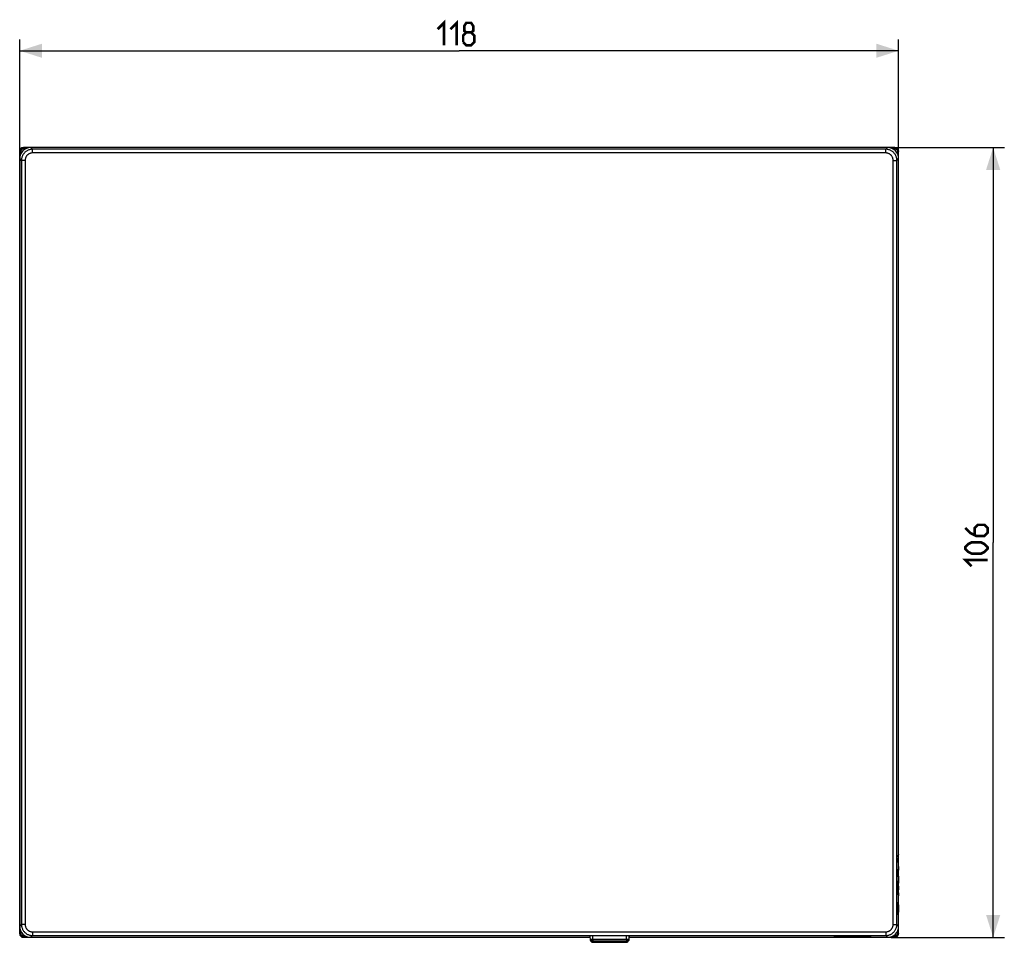
# Model space of a CAD drawing. Units: millimetres. Extents: x 57 to 258, y 50 to 175.
# Drawn here: x 126 to 258, y 50 to 174 of the extents above; entities that cross this region are included whole.
import ezdxf

# ---------------------------------------------------------------- set-up
doc = ezdxf.new("R2010")
doc.units = ezdxf.units.MM
doc.header["$LTSCALE"] = 16.335
doc.layers.get('0').update_dxf_attribs({"linetype": 'CONTINUOUS'})
for name, color, linetype in [('ASSI', 7, 'CONTINUOUS'), ('CURVE', 7, 'CONTINUOUS'), ('DRAFT', 7, 'CONTINUOUS'), ('RACCORDO', 7, 'CONTINUOUS'), ('SUPERFICI', 7, 'CONTINUOUS')]:
    doc.layers.add(name, color=color, linetype=linetype)
doc.styles.get("Standard").update_dxf_attribs({"font": 'txt', "width": 0.8})
doc.dimstyles.new('DIMSTYLE_1', dxfattribs={"dimtxt": 3, "dimasz": 3, "dimexe": 1.5, "dimexo": 0.5, "dimgap": 0.75, "dimtad": 1, "dimtxsty": 'STANDARD', "dimblk": '_FILLED', "dimblk1": '_FILLED', "dimblk2": '_FILLED', "dimcen": 0.09, "dimazin": 2, "dimtfac": 1, "dimtofl": 0, "dimtmove": 0, "dimatfit": 3, "dimldrblk": '_FILLED', "dimfxl": 1, "dimtolj": 1, "dimarcsym": 0})

# ---------------------------------------------------------------- blocks, each defined once
blk = doc.blocks.new('_FILLED')
at = {"color": 0, "linetype": 'BYBLOCK'}
blk.add_solid([(0, 0), (-1, 0.317), (-1, -0.317)], dxfattribs=at)
blk = doc.blocks.new('*D1')
at = {"color": 7, "linetype": 'CONTINUOUS'}
for p, q in [((125.94, 155.91), (125.94, 171.39)), ((243.94, 155.91), (243.94, 171.39)), ((125.94, 169.89), (184.94, 169.89)), ((243.94, 169.89), (184.94, 169.89))]:
    blk.add_line(p, q, dxfattribs=at)
at = {"color": 7, "linetype": 'CONTINUOUS', "xscale": 3, "yscale": 3, "zscale": 3, "rotation": 180}
blk.add_blockref('_FILLED', (125.94, 169.89), dxfattribs=at)
at = {"color": 7, "linetype": 'CONTINUOUS', "xscale": 3, "yscale": 3, "zscale": 3}
blk.add_blockref('_FILLED', (243.94, 169.89), dxfattribs=at)
blk = doc.blocks.new('*D2')
at = {"color": 7, "linetype": 'CONTINUOUS'}
for p, q in [((242.94, 156.91), (258.13, 156.91)), ((256.63, 156.91), (256.63, 103.91)), ((256.63, 50.91), (256.63, 103.91)), ((242.94, 50.91), (258.13, 50.91))]:
    blk.add_line(p, q, dxfattribs=at)
at = {"color": 7, "linetype": 'CONTINUOUS', "xscale": 3, "yscale": 3, "zscale": 3}
for p, rotation in [((256.63, 156.91), 90), ((256.63, 50.91), 270)]:
    blk.add_blockref('_FILLED', p, dxfattribs=dict(at, rotation=rotation))

msp = doc.modelspace()

# ---------------------------------------------------------------- linework, layer by layer
at = {"color": 7, "linetype": 'CONTINUOUS', "const_width": 0.35}
for points in [[(182.042, 172.779), (182.899, 173.636), (182.899, 170.636)], [(183.756, 172.779), (184.614, 173.636), (184.614, 170.636)], [(185.899, 172.35), (185.614, 172.564), (185.614, 173.207), (185.899, 173.636), (186.542, 173.636), (186.828, 173.207), (186.828, 172.564), (186.542, 172.35), (186.971, 171.922), (186.971, 171.064), (186.542, 170.636), (185.899, 170.636), (185.471, 171.064)], [(185.471, 171.064), (185.471, 171.922), (185.899, 172.35), (186.542, 172.35)], [(252.876, 105.842), (253.519, 105.199), (254.376, 104.77), (255.447, 104.77), (255.876, 105.199), (255.876, 105.842), (255.447, 106.27), (254.59, 106.27), (254.162, 105.842), (254.162, 104.913)], [(255.019, 102.413), (253.733, 102.413), (253.305, 102.627), (252.876, 103.056), (252.876, 103.27), (253.305, 103.699), (253.733, 103.913), (255.019, 103.913), (255.447, 103.699), (255.876, 103.27), (255.876, 103.056), (255.447, 102.627), (255.019, 102.413)], [(253.733, 100.699), (252.876, 101.556), (255.876, 101.556)]]:
    msp.add_lwpolyline(points, dxfattribs=at)
at = {"layer": 'ASSI', "color": 250, "linetype": 'CONTINUOUS'}
for p, q in [((127.671, 156.677), (127.435, 156.913)), ((127.671, 156.177), (127.671, 156.677)), ((242.199, 156.677), (127.671, 156.677)), ((242.199, 156.177), (127.671, 156.177)), ((242.199, 156.677), (242.435, 156.913)), ((242.199, 156.177), (242.199, 156.677)), ((126.171, 155.178), (125.935, 155.413)), ((126.171, 155.178), (126.171, 52.649)), ((126.671, 155.178), (126.171, 155.178)), ((126.671, 155.178), (126.671, 52.649)), ((243.199, 155.178), (243.699, 155.178)), ((243.199, 52.649), (243.199, 155.178)), ((243.699, 155.178), (243.935, 155.413)), ((243.699, 52.649), (243.699, 155.178)), ((126.171, 52.649), (125.935, 52.413)), ((126.671, 52.649), (126.171, 52.649)), ((127.671, 51.649), (127.671, 51.149)), ((127.671, 51.649), (242.199, 51.649)), ((242.199, 51.649), (242.199, 51.149)), ((243.199, 52.649), (243.699, 52.649)), ((243.699, 52.649), (243.935, 52.413)), ((127.671, 51.149), (127.435, 50.913)), ((127.671, 51.149), (242.199, 51.149)), ((202.635, 50.557), (202.635, 50.396)), ((202.636, 50.395), (202.635, 50.396)), ((207.385, 50.577), (202.885, 50.577)), ((202.885, 50.577), (202.885, 50.408)), ((207.385, 50.577), (207.385, 50.408)), ((207.635, 50.396), (207.634, 50.395)), ((207.635, 50.396), (207.635, 50.557)), ((235.735, 51.066), (235.735, 51.092)), ((239.735, 51.066), (239.735, 51.092)), ((242.199, 51.149), (242.435, 50.913))]:
    msp.add_line(p, q, dxfattribs=at)
at = {"layer": 'ASSI', "color": 7, "linetype": 'CONTINUOUS'}
for p, q in [((242.435, 156.913), (127.435, 156.913)), ((125.935, 155.413), (125.935, 52.413)), ((243.935, 52.413), (243.935, 155.413)), ((127.435, 50.913), (202.545, 50.913)), ((202.435, 51.096), (202.435, 51.062)), ((202.549, 50.49), (202.636, 50.395)), ((207.435, 51.103), (202.835, 51.103)), ((202.885, 50.246), (207.385, 50.246)), ((207.634, 50.395), (207.721, 50.49)), ((207.725, 50.913), (242.435, 50.913)), ((207.835, 51.062), (207.835, 51.096)), ((235.235, 51.083), (235.235, 51.075)), ((239.735, 51.092), (235.735, 51.092)), ((235.735, 51.066), (239.735, 51.066)), ((240.235, 51.075), (240.235, 51.083))]:
    msp.add_line(p, q, dxfattribs=at)
at = {"layer": 'ASSI', "color": 250, "linetype": 'CONTINUOUS'}
for points in [[(127.671, 156.677), (127.583, 156.675), (127.496, 156.667), (127.41, 156.654), (127.325, 156.637), (127.241, 156.614), (127.159, 156.587), (127.078, 156.555), (126.999, 156.519), (126.923, 156.478), (126.849, 156.432), (126.778, 156.382), (126.709, 156.329), (126.644, 156.271), (126.583, 156.21), (126.525, 156.145), (126.471, 156.077), (126.421, 156.006), (126.375, 155.933), (126.333, 155.856), (126.296, 155.777), (126.263, 155.696), (126.235, 155.612), (126.212, 155.527), (126.194, 155.441), (126.181, 155.354), (126.173, 155.266), (126.171, 155.178)], [(127.671, 156.177), (127.612, 156.176), (127.554, 156.171), (127.497, 156.162), (127.44, 156.151), (127.384, 156.136), (127.329, 156.117), (127.276, 156.096), (127.223, 156.072), (127.172, 156.044), (127.123, 156.014), (127.075, 155.981), (127.03, 155.945), (126.986, 155.907), (126.945, 155.866), (126.907, 155.823), (126.871, 155.778), (126.837, 155.73), (126.807, 155.681), (126.779, 155.63), (126.754, 155.577), (126.732, 155.523), (126.714, 155.468), (126.698, 155.411), (126.686, 155.353), (126.678, 155.295), (126.673, 155.237), (126.671, 155.178)], [(243.699, 155.178), (243.697, 155.265), (243.689, 155.352), (243.676, 155.438), (243.659, 155.523), (243.636, 155.607), (243.609, 155.689), (243.577, 155.77), (243.541, 155.849), (243.499, 155.925), (243.454, 155.999), (243.404, 156.071), (243.351, 156.139), (243.293, 156.204), (243.232, 156.265), (243.167, 156.323), (243.099, 156.377), (243.028, 156.427), (242.955, 156.473), (242.878, 156.515), (242.799, 156.552), (242.718, 156.585), (242.634, 156.613), (242.549, 156.636), (242.463, 156.654), (242.376, 156.667), (242.288, 156.675), (242.199, 156.677)], [(243.199, 155.178), (243.198, 155.236), (243.192, 155.294), (243.184, 155.351), (243.172, 155.408), (243.157, 155.464), (243.139, 155.519), (243.118, 155.573), (243.093, 155.625), (243.066, 155.676), (243.036, 155.725), (243.003, 155.773), (242.967, 155.818), (242.929, 155.862), (242.888, 155.903), (242.845, 155.941), (242.799, 155.977), (242.752, 156.011), (242.703, 156.041), (242.652, 156.069), (242.599, 156.094), (242.545, 156.116), (242.489, 156.134), (242.433, 156.15), (242.375, 156.162), (242.317, 156.17), (242.259, 156.176), (242.199, 156.177)], [(126.171, 52.649), (126.173, 52.561), (126.181, 52.474), (126.194, 52.388), (126.211, 52.303), (126.234, 52.219), (126.261, 52.137), (126.293, 52.056), (126.33, 51.977), (126.371, 51.901), (126.416, 51.827), (126.466, 51.756), (126.519, 51.687), (126.577, 51.622), (126.638, 51.561), (126.703, 51.503), (126.771, 51.449), (126.842, 51.399), (126.915, 51.353), (126.992, 51.311), (127.071, 51.274), (127.152, 51.241), (127.236, 51.213), (127.321, 51.19), (127.407, 51.172), (127.494, 51.159), (127.582, 51.152), (127.671, 51.149)], [(126.671, 52.649), (126.673, 52.59), (126.678, 52.532), (126.686, 52.475), (126.698, 52.418), (126.713, 52.362), (126.731, 52.307), (126.752, 52.254), (126.777, 52.201), (126.804, 52.15), (126.834, 52.101), (126.867, 52.053), (126.903, 52.008), (126.941, 51.965), (126.982, 51.923), (127.025, 51.885), (127.071, 51.849), (127.118, 51.815), (127.167, 51.785), (127.218, 51.757), (127.271, 51.732), (127.325, 51.71), (127.381, 51.692), (127.437, 51.676), (127.495, 51.664), (127.553, 51.656), (127.611, 51.651), (127.671, 51.649)], [(242.199, 51.649), (242.258, 51.651), (242.316, 51.656), (242.373, 51.664), (242.43, 51.676), (242.486, 51.691), (242.541, 51.709), (242.594, 51.73), (242.647, 51.755), (242.698, 51.782), (242.747, 51.812), (242.795, 51.845), (242.84, 51.881), (242.884, 51.92), (242.925, 51.96), (242.963, 52.004), (242.999, 52.049), (243.033, 52.096), (243.063, 52.145), (243.091, 52.196), (243.116, 52.249), (243.138, 52.303), (243.156, 52.359), (243.172, 52.416), (243.184, 52.473), (243.192, 52.531), (243.197, 52.589), (243.199, 52.649)], [(242.199, 51.149), (242.287, 51.151), (242.374, 51.159), (242.46, 51.172), (242.545, 51.189), (242.629, 51.212), (242.711, 51.239), (242.792, 51.271), (242.871, 51.308), (242.947, 51.349), (243.021, 51.394), (243.092, 51.444), (243.161, 51.498), (243.226, 51.555), (243.287, 51.616), (243.345, 51.681), (243.399, 51.749), (243.449, 51.82), (243.495, 51.894), (243.537, 51.97), (243.574, 52.049), (243.607, 52.131), (243.635, 52.214), (243.658, 52.299), (243.676, 52.385), (243.689, 52.472), (243.697, 52.56), (243.699, 52.649)], [(202.635, 50.557), (202.637, 50.559), (202.643, 50.562), (202.654, 50.564), (202.668, 50.567), (202.686, 50.569), (202.707, 50.571), (202.731, 50.573), (202.758, 50.574), (202.788, 50.575), (202.82, 50.576), (202.852, 50.577), (202.885, 50.577)], [(202.635, 50.557), (202.656, 50.535), (202.676, 50.514), (202.697, 50.495), (202.717, 50.478), (202.738, 50.463), (202.758, 50.449), (202.778, 50.438), (202.798, 50.428), (202.818, 50.42), (202.837, 50.414), (202.856, 50.41), (202.875, 50.407)], [(202.635, 50.396), (202.656, 50.374), (202.676, 50.354), (202.697, 50.335), (202.717, 50.318), (202.738, 50.302), (202.758, 50.289), (202.778, 50.277), (202.798, 50.267)], [(202.798, 50.267), (202.818, 50.259), (202.837, 50.253), (202.856, 50.249), (202.875, 50.247)], [(207.385, 50.577), (207.417, 50.577), (207.449, 50.576), (207.481, 50.575), (207.51, 50.574), (207.537, 50.573), (207.562, 50.571), (207.583, 50.569), (207.602, 50.567), (207.616, 50.564), (207.627, 50.562), (207.633, 50.559), (207.635, 50.557)], [(207.635, 50.557), (207.614, 50.535), (207.594, 50.514), (207.573, 50.495), (207.553, 50.478), (207.532, 50.463), (207.512, 50.449), (207.492, 50.438), (207.472, 50.428), (207.452, 50.42), (207.433, 50.414), (207.414, 50.41), (207.395, 50.407)], [(207.535, 50.304), (207.546, 50.313), (207.557, 50.321), (207.568, 50.331), (207.58, 50.34), (207.591, 50.351), (207.602, 50.361), (207.613, 50.373), (207.624, 50.384), (207.635, 50.396)]]:
    msp.add_lwpolyline(points, dxfattribs=at)
at = {"layer": 'ASSI', "color": 7, "linetype": 'CONTINUOUS'}
for centre, major_axis, ratio, start_param, end_param in [((127.435, 155.413), (1.061, -1.061), 0.9996955, 2.3563468, 3.9268385), ((242.435, 155.413), (1.061, 1.061), 0.9996955, -0.7852459, 0.7852459), ((127.435, 52.413), (1.061, 1.061), 0.9996955, -3.9268385, -2.3563468), ((242.435, 52.413), (-1.061, 1.061), 0.9996955, -3.9268385, -2.3563468), ((202.835, 51.096), (0.4, 0), 0.0174551, 1.5707963, 3.1415927), ((202.835, 51.062), (0.4, 0), 0.0174551, 3.1415927, 3.8975861), ((207.435, 51.096), (0.4, 0), 0.0174551, 0, 1.5707963), ((207.435, 51.062), (0.4, 0), 0.0174551, -0.7559935, 0), ((235.735, 51.083), (0.5, 0), 0.0174551, 1.5707963, 3.1415927), ((235.735, 51.075), (0.5, 0), 0.0174551, -3.1415927, -1.5707963), ((239.735, 51.083), (0.5, 0), 0.0174551, 0, 1.5707963), ((239.735, 51.075), (0.5, 0), 0.0174551, -1.5707963, 0)]:
    msp.add_ellipse(centre, major_axis=major_axis, ratio=ratio, start_param=start_param, end_param=end_param, dxfattribs=at)
at = {"layer": 'CURVE', "color": 250, "linetype": 'CONTINUOUS'}
for p, q in [((243.864, 61.627), (243.863, 61.404)), ((243.863, 61.404), (243.863, 60.731)), ((243.865, 61.705), (243.864, 61.627)), ((243.866, 61.785), (243.865, 61.705)), ((243.867, 61.827), (243.866, 61.785)), ((243.868, 61.865), (243.867, 61.827)), ((243.869, 61.887), (243.868, 61.865)), ((243.869, 61.304), (243.87, 61.376)), ((243.869, 61.196), (243.869, 61.304)), ((243.87, 60.968), (243.869, 61.196)), ((243.87, 61.427), (243.871, 61.46)), ((243.87, 61.376), (243.87, 61.427)), ((243.87, 60.953), (243.87, 60.968)), ((243.88, 60.953), (243.87, 60.953)), ((243.871, 61.497), (243.872, 61.51)), ((243.871, 61.482), (243.871, 61.497)), ((243.871, 61.46), (243.871, 61.482)), ((243.872, 61.51), (243.872, 61.518)), ((243.876, 61.526), (243.876, 61.52)), ((243.876, 61.52), (243.877, 61.513)), ((243.877, 61.513), (243.877, 61.505)), ((243.877, 61.505), (243.877, 61.496)), ((243.877, 61.496), (243.878, 61.48)), ((243.878, 61.901), (243.878, 61.916)), ((243.879, 61.883), (243.878, 61.901)), ((243.878, 61.48), (243.878, 61.463)), ((243.878, 61.463), (243.879, 61.437)), ((243.88, 61.863), (243.879, 61.883)), ((243.879, 61.437), (243.879, 61.399)), ((243.879, 61.399), (243.879, 61.331)), ((243.879, 61.331), (243.88, 61.204)), ((243.88, 61.828), (243.88, 61.863)), ((243.881, 61.778), (243.88, 61.828)), ((243.88, 61.204), (243.88, 60.953)), ((243.882, 61.698), (243.881, 61.778)), ((243.883, 61.679), (243.882, 61.698)), ((243.884, 61.742), (243.883, 61.706)), ((243.883, 61.706), (243.883, 61.658)), ((243.883, 61.658), (243.883, 61.679)), ((243.883, 61.658), (243.883, 61.658)), ((243.885, 61.774), (243.884, 61.742)), ((243.886, 61.817), (243.885, 61.796)), ((243.885, 61.796), (243.885, 61.774)), ((243.887, 61.851), (243.886, 61.835)), ((243.886, 61.835), (243.886, 61.817)), ((243.886, 61.332), (243.887, 61.366)), ((243.886, 61.289), (243.886, 61.332)), ((243.886, 61.23), (243.886, 61.289)), ((243.886, 60.968), (243.886, 61.23)), ((243.9, 60.968), (243.886, 60.968)), ((243.888, 61.872), (243.887, 61.862)), ((243.887, 61.862), (243.887, 61.851)), ((243.887, 61.39), (243.888, 61.408)), ((243.887, 61.366), (243.887, 61.39)), ((243.889, 61.893), (243.888, 61.883)), ((243.888, 61.883), (243.888, 61.872)), ((243.888, 61.433), (243.889, 61.442)), ((243.888, 61.423), (243.888, 61.433)), ((243.888, 61.408), (243.888, 61.423)), ((243.89, 61.911), (243.889, 61.893)), ((243.889, 61.447), (243.89, 61.468)), ((243.889, 61.442), (243.889, 61.447)), ((243.9, 62.06), (243.89, 61.911)), ((243.89, 61.468), (243.892, 61.497)), ((243.9, 61.639), (243.9, 62.06)), ((243.9, 60.531), (243.9, 60.968)), ((243.863, 60.731), (243.864, 60.571)), ((243.863, 59.758), (243.9, 60.402)), ((243.863, 59.334), (243.863, 59.758)), ((243.864, 60.571), (243.864, 60.531)), ((243.864, 60.531), (243.9, 60.531)), ((243.887, 59.739), (243.874, 59.538)), ((243.874, 59.538), (243.887, 59.32)), ((243.887, 59.32), (243.887, 59.739)), ((243.9, 59.94), (243.893, 59.827)), ((243.893, 59.827), (243.893, 59.23)), ((243.9, 60.402), (243.9, 59.94)), ((243.9, 58.675), (243.863, 59.334)), ((243.863, 58.41), (243.9, 58.607)), ((243.863, 57.977), (243.863, 58.41)), ((243.9, 58.178), (243.876, 58.088)), ((243.893, 59.23), (243.9, 59.109)), ((243.9, 59.109), (243.9, 58.675)), ((243.9, 58.607), (243.9, 58.178)), ((243.884, 57.538), (243.863, 57.977)), ((243.863, 57.105), (243.884, 57.538)), ((243.863, 56.667), (243.863, 57.105)), ((243.876, 58.088), (243.9, 57.567)), ((243.9, 57.505), (243.876, 56.991)), ((243.876, 56.991), (243.9, 56.896)), ((243.9, 57.567), (243.9, 57.505)), ((243.9, 56.896), (243.9, 56.477)), ((243.9, 56.477), (243.863, 56.667)), ((243.9, 56.241), (243.863, 56.241)), ((243.863, 56.241), (243.863, 55.803)), ((243.863, 55.803), (243.9, 55.803)), ((243.863, 55.64), (243.9, 54.965)), ((243.863, 55.202), (243.863, 55.64)), ((243.9, 55.803), (243.9, 56.241)), ((243.889, 54.79), (243.863, 55.202)), ((243.863, 54.389), (243.889, 54.79)), ((243.9, 54.579), (243.863, 53.913)), ((243.863, 53.913), (243.863, 54.389)), ((243.9, 54.965), (243.9, 54.579))]:
    msp.add_line(p, q, dxfattribs=at)
at = {"layer": 'CURVE', "color": 7, "linetype": 'CONTINUOUS'}
for p, q in [((243.863, 61.053), (243.869, 61.06)), ((243.864, 61.474), (243.871, 61.481)), ((243.869, 61.899), (243.878, 61.908)), ((243.878, 61.488), (243.892, 61.502)), ((243.88, 61.07), (243.886, 61.076)), ((243.891, 61.921), (243.9, 61.93)), ((243.864, 60.634), (243.9, 60.67)), ((243.866, 59.796), (243.893, 59.823)), ((243.891, 60.241), (243.9, 60.25)), ((243.863, 59.373), (243.883, 59.393)), ((243.884, 58.973), (243.9, 58.99)), ((243.887, 59.397), (243.893, 59.403)), ((243.892, 58.562), (243.9, 58.57)), ((243.863, 58.113), (243.89, 58.14)), ((243.863, 56.853), (243.9, 56.89)), ((243.872, 57.282), (243.891, 57.3)), ((243.876, 57.706), (243.893, 57.723)), ((243.863, 56.013), (243.9, 56.05)), ((243.863, 55.593), (243.866, 55.596)), ((243.863, 54.333), (243.888, 54.358)), ((243.865, 55.175), (243.887, 55.197)), ((243.888, 54.778), (243.9, 54.79))]:
    msp.add_line(p, q, dxfattribs=at)
at = {"layer": 'CURVE', "color": 250, "linetype": 'CONTINUOUS'}
for points in [[(243.878, 61.916), (243.877, 61.923), (243.877, 61.929), (243.877, 61.934), (243.876, 61.939), (243.876, 61.943), (243.876, 61.947), (243.875, 61.949), (243.875, 61.952), (243.874, 61.954), (243.874, 61.955), (243.874, 61.955), (243.873, 61.955), (243.873, 61.953), (243.873, 61.952), (243.872, 61.949), (243.872, 61.946), (243.871, 61.942), (243.871, 61.937), (243.871, 61.932), (243.87, 61.926), (243.87, 61.92), (243.87, 61.913), (243.869, 61.906), (243.869, 61.887)], [(243.872, 61.518), (243.872, 61.524), (243.873, 61.527), (243.873, 61.53), (243.873, 61.533), (243.873, 61.535), (243.873, 61.537), (243.873, 61.539), (243.873, 61.54), (243.873, 61.541), (243.874, 61.543), (243.874, 61.543), (243.874, 61.544), (243.874, 61.544)], [(243.874, 61.544), (243.874, 61.544), (243.874, 61.544), (243.875, 61.543), (243.875, 61.543), (243.875, 61.542), (243.875, 61.541), (243.875, 61.539), (243.875, 61.538), (243.876, 61.536), (243.876, 61.534), (243.876, 61.532), (243.876, 61.529), (243.876, 61.526)], [(243.892, 61.497), (243.894, 61.54), (243.9, 61.639)]]:
    msp.add_lwpolyline(points, dxfattribs=at)
at = {"layer": 'DRAFT', "color": 7, "linetype": 'CONTINUOUS'}
for p, q in [((202.549, 50.49), (202.544, 51.101)), ((202.549, 50.652), (202.555, 50.652)), ((202.635, 50.557), (202.549, 50.652)), ((202.555, 50.652), (202.627, 50.655)), ((202.627, 50.655), (202.656, 50.655)), ((202.656, 50.655), (202.724, 50.657)), ((202.724, 50.657), (202.802, 50.657)), ((202.802, 50.657), (202.885, 50.658)), ((202.885, 50.658), (207.409, 50.658)), ((207.409, 50.658), (207.476, 50.657)), ((207.476, 50.657), (207.537, 50.657)), ((207.537, 50.657), (207.574, 50.656)), ((207.574, 50.656), (207.607, 50.655)), ((207.607, 50.655), (207.636, 50.655)), ((207.636, 50.655), (207.661, 50.654)), ((207.661, 50.654), (207.712, 50.652)), ((207.712, 50.652), (207.719, 50.652)), ((207.719, 50.652), (207.721, 50.652)), ((207.726, 51.101), (207.721, 50.49))]:
    msp.add_line(p, q, dxfattribs=at)
at = {"layer": 'DRAFT', "color": 250, "linetype": 'CONTINUOUS'}
for p, q in [((202.635, 50.396), (202.549, 50.491)), ((202.885, 50.577), (202.885, 51.103)), ((207.385, 50.577), (207.385, 51.103)), ((207.635, 50.557), (207.721, 50.652)), ((207.635, 50.396), (207.721, 50.491))]:
    msp.add_line(p, q, dxfattribs=at)
at = {"layer": 'DRAFT', "color": 7, "linetype": 'CONTINUOUS'}
msp.add_lwpolyline([(207.721, 50.652), (207.722, 50.652), (207.722, 50.652), (207.722, 50.652), (207.722, 50.652), (207.722, 50.652), (207.722, 50.651), (207.722, 50.651), (207.722, 50.651), (207.722, 50.651)], dxfattribs=at)
msp.add_ellipse((202.882, 50.29), major_axis=(-0.334, 0.361), ratio=0.0370766, start_param=-0.03896, end_param=0.040809, dxfattribs=at)
at = {"layer": 'RACCORDO', "color": 7, "linetype": 'CONTINUOUS'}
for p, q in [((125.935, 51.413), (125.935, 156.413)), ((243.435, 156.913), (126.435, 156.913)), ((243.935, 51.413), (243.935, 156.413)), ((126.435, 50.913), (202.545, 50.913)), ((202.435, 51.096), (202.435, 51.062)), ((207.435, 51.103), (202.835, 51.103)), ((207.725, 50.913), (243.435, 50.913)), ((207.835, 51.062), (207.835, 51.096)), ((235.235, 51.083), (235.235, 51.075)), ((239.735, 51.092), (235.735, 51.092)), ((235.735, 51.066), (239.735, 51.066)), ((240.235, 51.075), (240.235, 51.083))]:
    msp.add_line(p, q, dxfattribs=at)
at = {"layer": 'RACCORDO', "color": 250, "linetype": 'CONTINUOUS'}
for p, q in [((125.935, 156.413), (125.965, 156.384)), ((125.965, 156.384), (125.965, 155.708)), ((125.965, 156.384), (126.055, 156.384)), ((126.055, 156.384), (126.055, 156)), ((126.055, 156.384), (126.19, 156.249)), ((126.435, 156.913), (126.464, 156.883)), ((126.464, 156.883), (126.464, 156.793)), ((127.141, 156.883), (126.464, 156.883)), ((126.599, 156.658), (126.464, 156.793)), ((126.848, 156.793), (126.464, 156.793)), ((127.671, 156.677), (127.435, 156.913)), ((127.671, 156.177), (127.671, 156.677)), ((242.199, 156.677), (127.671, 156.677)), ((242.199, 156.177), (127.671, 156.177)), ((242.199, 156.677), (242.435, 156.913)), ((242.199, 156.177), (242.199, 156.677)), ((243.406, 156.883), (242.729, 156.883)), ((243.406, 156.793), (243.022, 156.793)), ((243.406, 156.793), (243.271, 156.658)), ((243.406, 156.883), (243.435, 156.913)), ((243.406, 156.793), (243.406, 156.883)), ((243.68, 156.249), (243.815, 156.384)), ((243.815, 156.384), (243.905, 156.384)), ((243.815, 156), (243.815, 156.384)), ((243.905, 156.384), (243.935, 156.413)), ((243.905, 155.708), (243.905, 156.384)), ((126.171, 155.178), (125.935, 155.413)), ((126.171, 155.178), (126.171, 52.649)), ((126.671, 155.178), (126.171, 155.178)), ((126.671, 155.178), (126.671, 52.649)), ((243.199, 155.178), (243.699, 155.178)), ((243.199, 52.649), (243.199, 155.178)), ((243.699, 155.178), (243.935, 155.413)), ((243.699, 52.649), (243.699, 155.178)), ((126.171, 52.649), (125.935, 52.413)), ((125.965, 52.119), (125.965, 51.443)), ((126.055, 51.826), (126.055, 51.443)), ((126.19, 51.577), (126.055, 51.443)), ((126.671, 52.649), (126.171, 52.649)), ((127.671, 51.649), (127.671, 51.149)), ((127.671, 51.649), (242.199, 51.649)), ((242.199, 51.649), (242.199, 51.149)), ((243.199, 52.649), (243.699, 52.649)), ((243.815, 51.443), (243.68, 51.577)), ((243.699, 52.649), (243.935, 52.413)), ((243.815, 51.443), (243.815, 51.826)), ((243.905, 51.443), (243.905, 52.119)), ((125.965, 51.443), (125.935, 51.413)), ((126.055, 51.443), (125.965, 51.443)), ((126.464, 50.943), (126.435, 50.913)), ((126.464, 51.033), (126.599, 51.168)), ((126.464, 51.033), (126.464, 50.943)), ((126.464, 51.033), (126.848, 51.033)), ((126.464, 50.943), (127.141, 50.943)), ((127.671, 51.149), (127.435, 50.913)), ((127.671, 51.149), (242.199, 51.149)), ((235.735, 51.066), (235.735, 51.092)), ((239.735, 51.066), (239.735, 51.092)), ((242.199, 51.149), (242.435, 50.913)), ((242.729, 50.943), (243.406, 50.943)), ((243.022, 51.033), (243.406, 51.033)), ((243.271, 51.168), (243.406, 51.033)), ((243.406, 51.033), (243.406, 50.943)), ((243.406, 50.943), (243.435, 50.913)), ((243.815, 51.443), (243.905, 51.443)), ((243.905, 51.443), (243.935, 51.413))]:
    msp.add_line(p, q, dxfattribs=at)
for points in [[(126.464, 156.883), (126.427, 156.882), (126.39, 156.878), (126.353, 156.871), (126.317, 156.861), (126.282, 156.849), (126.248, 156.834), (126.215, 156.816), (126.183, 156.796), (126.153, 156.774), (126.125, 156.75), (126.098, 156.723), (126.074, 156.695), (126.052, 156.665), (126.032, 156.633), (126.014, 156.6), (125.999, 156.566), (125.987, 156.531), (125.977, 156.495), (125.97, 156.458), (125.966, 156.421), (125.965, 156.384)], [(126.464, 156.793), (126.429, 156.78), (126.393, 156.764), (126.358, 156.746), (126.324, 156.725), (126.291, 156.702), (126.259, 156.677), (126.228, 156.649), (126.199, 156.62), (126.172, 156.589), (126.146, 156.557), (126.123, 156.524), (126.102, 156.49), (126.084, 156.455), (126.068, 156.419), (126.055, 156.384)], [(127.671, 156.677), (127.583, 156.675), (127.496, 156.667), (127.41, 156.654), (127.325, 156.637), (127.241, 156.614), (127.159, 156.587), (127.078, 156.555), (126.999, 156.519), (126.923, 156.478), (126.849, 156.432), (126.778, 156.382), (126.709, 156.329), (126.644, 156.271), (126.583, 156.21), (126.525, 156.145), (126.471, 156.077), (126.421, 156.006), (126.375, 155.933), (126.333, 155.856), (126.296, 155.777), (126.263, 155.696), (126.235, 155.612), (126.212, 155.527), (126.194, 155.441), (126.181, 155.354), (126.173, 155.266), (126.171, 155.178)], [(127.671, 156.177), (127.612, 156.176), (127.554, 156.171), (127.497, 156.162), (127.44, 156.151), (127.384, 156.136), (127.329, 156.117), (127.276, 156.096), (127.223, 156.072), (127.172, 156.044), (127.123, 156.014), (127.075, 155.981), (127.03, 155.945), (126.986, 155.907), (126.945, 155.866), (126.907, 155.823), (126.871, 155.778), (126.837, 155.73), (126.807, 155.681), (126.779, 155.63), (126.754, 155.577), (126.732, 155.523), (126.714, 155.468), (126.698, 155.411), (126.686, 155.353), (126.678, 155.295), (126.673, 155.237), (126.671, 155.178)], [(243.699, 155.178), (243.697, 155.265), (243.689, 155.352), (243.676, 155.438), (243.659, 155.523), (243.636, 155.607), (243.609, 155.689), (243.577, 155.77), (243.541, 155.849), (243.499, 155.925), (243.454, 155.999), (243.404, 156.071), (243.351, 156.139), (243.293, 156.204), (243.232, 156.265), (243.167, 156.323), (243.099, 156.377), (243.028, 156.427), (242.955, 156.473), (242.878, 156.515), (242.799, 156.552), (242.718, 156.585), (242.634, 156.613), (242.549, 156.636), (242.463, 156.654), (242.376, 156.667), (242.288, 156.675), (242.199, 156.677)], [(243.199, 155.178), (243.198, 155.236), (243.192, 155.294), (243.184, 155.351), (243.172, 155.408), (243.157, 155.464), (243.139, 155.519), (243.118, 155.573), (243.093, 155.625), (243.066, 155.676), (243.036, 155.725), (243.003, 155.773), (242.967, 155.818), (242.929, 155.862), (242.888, 155.903), (242.845, 155.941), (242.799, 155.977), (242.752, 156.011), (242.703, 156.041), (242.652, 156.069), (242.599, 156.094), (242.545, 156.116), (242.489, 156.134), (242.433, 156.15), (242.375, 156.162), (242.317, 156.17), (242.259, 156.176), (242.199, 156.177)], [(243.406, 156.883), (243.443, 156.882), (243.48, 156.878), (243.517, 156.871), (243.553, 156.861), (243.588, 156.849), (243.622, 156.834), (243.655, 156.816), (243.687, 156.796), (243.717, 156.774), (243.745, 156.75), (243.772, 156.723), (243.796, 156.695), (243.818, 156.665), (243.838, 156.633), (243.856, 156.6), (243.871, 156.566), (243.883, 156.531), (243.893, 156.495), (243.9, 156.458), (243.904, 156.421), (243.905, 156.384)], [(243.406, 156.793), (243.441, 156.78), (243.477, 156.764), (243.512, 156.746), (243.546, 156.725), (243.579, 156.702), (243.611, 156.677), (243.642, 156.649), (243.671, 156.62), (243.698, 156.589), (243.724, 156.557), (243.747, 156.524), (243.768, 156.49), (243.786, 156.455), (243.802, 156.419), (243.815, 156.384)], [(126.171, 52.649), (126.173, 52.561), (126.181, 52.474), (126.194, 52.388), (126.211, 52.303), (126.234, 52.219), (126.261, 52.137), (126.293, 52.056), (126.33, 51.977), (126.371, 51.901), (126.416, 51.827), (126.466, 51.756), (126.519, 51.687), (126.577, 51.622), (126.638, 51.561), (126.703, 51.503), (126.771, 51.449), (126.842, 51.399), (126.915, 51.353), (126.992, 51.311), (127.071, 51.274), (127.152, 51.241), (127.236, 51.213), (127.321, 51.19), (127.407, 51.172), (127.494, 51.159), (127.582, 51.152), (127.671, 51.149)], [(126.671, 52.649), (126.673, 52.59), (126.678, 52.532), (126.686, 52.475), (126.698, 52.418), (126.713, 52.362), (126.731, 52.307), (126.752, 52.254), (126.777, 52.201), (126.804, 52.15), (126.834, 52.101), (126.867, 52.053), (126.903, 52.008), (126.941, 51.965), (126.982, 51.923), (127.025, 51.885), (127.071, 51.849), (127.118, 51.815), (127.167, 51.785), (127.218, 51.757), (127.271, 51.732), (127.325, 51.71), (127.381, 51.692), (127.437, 51.676), (127.495, 51.664), (127.553, 51.656), (127.611, 51.651), (127.671, 51.649)], [(242.199, 51.649), (242.258, 51.651), (242.316, 51.656), (242.373, 51.664), (242.43, 51.676), (242.486, 51.691), (242.541, 51.709), (242.594, 51.73), (242.647, 51.755), (242.698, 51.782), (242.747, 51.812), (242.795, 51.845), (242.84, 51.881), (242.884, 51.92), (242.925, 51.96), (242.963, 52.004), (242.999, 52.049), (243.033, 52.096), (243.063, 52.145), (243.091, 52.196), (243.116, 52.249), (243.138, 52.303), (243.156, 52.359), (243.172, 52.416), (243.184, 52.473), (243.192, 52.531), (243.197, 52.589), (243.199, 52.649)], [(242.199, 51.149), (242.287, 51.151), (242.374, 51.159), (242.46, 51.172), (242.545, 51.189), (242.629, 51.212), (242.711, 51.239), (242.792, 51.271), (242.871, 51.308), (242.947, 51.349), (243.021, 51.394), (243.092, 51.444), (243.161, 51.498), (243.226, 51.555), (243.287, 51.616), (243.345, 51.681), (243.399, 51.749), (243.449, 51.82), (243.495, 51.894), (243.537, 51.97), (243.574, 52.049), (243.607, 52.131), (243.635, 52.214), (243.658, 52.299), (243.676, 52.385), (243.689, 52.472), (243.697, 52.56), (243.699, 52.649)], [(126.464, 50.943), (126.427, 50.944), (126.39, 50.949), (126.353, 50.956), (126.317, 50.965), (126.282, 50.978), (126.248, 50.993), (126.215, 51.01), (126.183, 51.03), (126.153, 51.052), (126.125, 51.077), (126.098, 51.103), (126.074, 51.131), (126.052, 51.161), (126.032, 51.193), (126.014, 51.226), (125.999, 51.26), (125.987, 51.295), (125.977, 51.331), (125.97, 51.368), (125.966, 51.405), (125.965, 51.443)], [(126.464, 51.033), (126.429, 51.046), (126.393, 51.062), (126.358, 51.08), (126.324, 51.101), (126.291, 51.124), (126.259, 51.15), (126.228, 51.177), (126.199, 51.206), (126.172, 51.237), (126.146, 51.269), (126.123, 51.302), (126.102, 51.336), (126.084, 51.371), (126.068, 51.407), (126.055, 51.443)], [(243.905, 51.443), (243.904, 51.405), (243.9, 51.368), (243.893, 51.331), (243.883, 51.295), (243.871, 51.26), (243.856, 51.226), (243.838, 51.193), (243.818, 51.161), (243.796, 51.131), (243.772, 51.103), (243.745, 51.077), (243.717, 51.052), (243.687, 51.03), (243.655, 51.01), (243.622, 50.993), (243.588, 50.978), (243.553, 50.965), (243.517, 50.956), (243.48, 50.949), (243.443, 50.944), (243.406, 50.943)], [(243.815, 51.443), (243.802, 51.407), (243.786, 51.371), (243.768, 51.336), (243.747, 51.302), (243.724, 51.269), (243.698, 51.237), (243.671, 51.206), (243.642, 51.177), (243.611, 51.15), (243.579, 51.124), (243.546, 51.101), (243.512, 51.08), (243.477, 51.062), (243.441, 51.046), (243.406, 51.033)]]:
    msp.add_lwpolyline(points, dxfattribs=at)
at = {"layer": 'RACCORDO', "color": 7, "linetype": 'CONTINUOUS'}
for centre, major_axis, ratio, start_param, end_param in [((126.435, 156.413), (-0.354, 0.354), 0.9987828, -0.7847892, 0.7847892), ((127.435, 155.413), (1.061, -1.061), 0.9996955, 2.3563468, 3.9268385), ((242.435, 155.413), (1.061, 1.061), 0.9996955, -0.7852459, 0.7852459), ((243.435, 156.413), (0.354, 0.354), 0.9987828, -0.7847892, 0.7847892), ((127.435, 52.413), (1.061, 1.061), 0.9996955, -3.9268385, -2.3563468), ((242.435, 52.413), (-1.061, 1.061), 0.9996955, -3.9268385, -2.3563468), ((126.435, 51.413), (0.354, 0.354), 0.9987828, -3.9263818, -2.3568035), ((202.835, 51.096), (0.4, 0), 0.0174551, 1.5707963, 3.1415927), ((202.835, 51.062), (0.4, 0), 0.0174551, 3.1415927, 3.8975861), ((207.435, 51.096), (0.4, 0), 0.0174551, 0, 1.5707963), ((207.435, 51.062), (0.4, 0), 0.0174551, -0.7559935, 0), ((235.735, 51.083), (0.5, 0), 0.0174551, 1.5707963, 3.1415927), ((235.735, 51.075), (0.5, 0), 0.0174551, -3.1415927, -1.5707963), ((239.735, 51.083), (0.5, 0), 0.0174551, 0, 1.5707963), ((239.735, 51.075), (0.5, 0), 0.0174551, -1.5707963, 0), ((243.435, 51.413), (0.354, -0.354), 0.9987828, -0.7847892, 0.7847892)]:
    msp.add_ellipse(centre, major_axis=major_axis, ratio=ratio, start_param=start_param, end_param=end_param, dxfattribs=at)
at = {"layer": 'SUPERFICI', "color": 7, "linetype": 'CONTINUOUS'}
for p, q in [((202.642, 50.388), (202.647, 50.383)), ((202.647, 50.383), (202.652, 50.378)), ((202.652, 50.378), (202.656, 50.373)), ((202.656, 50.373), (202.661, 50.368)), ((202.875, 50.247), (202.875, 50.407)), ((202.882, 50.246), (202.879, 50.246)), ((202.881, 50.246), (202.883, 50.246)), ((202.885, 50.246), (202.883, 50.246)), ((202.885, 50.408), (207.385, 50.408)), ((202.885, 50.246), (202.885, 50.246)), ((207.395, 50.407), (207.395, 50.247)), ((207.601, 50.36), (207.606, 50.364)), ((207.612, 50.371), (207.617, 50.376)), ((207.617, 50.376), (207.621, 50.381)), ((207.621, 50.381), (207.626, 50.386)), ((207.626, 50.386), (207.631, 50.39)), ((207.631, 50.39), (207.634, 50.395))]:
    msp.add_line(p, q, dxfattribs=at)
at = {"layer": 'SUPERFICI', "color": 250, "linetype": 'CONTINUOUS'}
msp.add_line((207.535, 50.386), (207.535, 50.304), dxfattribs=at)
at = {"layer": 'SUPERFICI', "color": 7, "linetype": 'CONTINUOUS'}
for points in [[(202.636, 50.395), (202.637, 50.393), (202.642, 50.388)], [(202.661, 50.368), (202.664, 50.365), (202.666, 50.363), (202.669, 50.36), (202.671, 50.358), (202.673, 50.356), (202.676, 50.353), (202.678, 50.351), (202.681, 50.349), (202.683, 50.346), (202.686, 50.344), (202.688, 50.342), (202.691, 50.34), (202.693, 50.337), (202.695, 50.335), (202.698, 50.333), (202.7, 50.331), (202.703, 50.329), (202.705, 50.327), (202.708, 50.325), (202.71, 50.323), (202.713, 50.321), (202.715, 50.319), (202.718, 50.317), (202.72, 50.315), (202.722, 50.313), (202.725, 50.311), (202.727, 50.309), (202.73, 50.307), (202.732, 50.306), (202.735, 50.304), (202.737, 50.302), (202.74, 50.3), (202.742, 50.299), (202.745, 50.297), (202.747, 50.295), (202.749, 50.294), (202.752, 50.292), (202.754, 50.29), (202.757, 50.289), (202.759, 50.287), (202.762, 50.286), (202.764, 50.284), (202.766, 50.283), (202.769, 50.282), (202.771, 50.28), (202.774, 50.279), (202.776, 50.277), (202.779, 50.276), (202.781, 50.275), (202.783, 50.274), (202.786, 50.272), (202.788, 50.271), (202.79, 50.27), (202.793, 50.269), (202.795, 50.268), (202.798, 50.267), (202.8, 50.266), (202.802, 50.265), (202.805, 50.264), (202.807, 50.263), (202.809, 50.262), (202.811, 50.261), (202.814, 50.26), (202.816, 50.259), (202.818, 50.258), (202.821, 50.258), (202.823, 50.257), (202.825, 50.256), (202.828, 50.255), (202.83, 50.255), (202.832, 50.254), (202.834, 50.253), (202.837, 50.253), (202.839, 50.252), (202.841, 50.251), (202.843, 50.251), (202.845, 50.25), (202.847, 50.25), (202.849, 50.25), (202.851, 50.249), (202.852, 50.249), (202.854, 50.249), (202.856, 50.248), (202.857, 50.248), (202.859, 50.248), (202.862, 50.247), (202.864, 50.247), (202.867, 50.247), (202.869, 50.247), (202.872, 50.246), (202.875, 50.246), (202.877, 50.246), (202.879, 50.246)], [(202.875, 50.407), (202.875, 50.407), (202.876, 50.408), (202.876, 50.408), (202.877, 50.408), (202.879, 50.408), (202.88, 50.408), (202.882, 50.408), (202.883, 50.408), (202.885, 50.408)], [(202.88, 50.246), (202.879, 50.246), (202.877, 50.246), (202.876, 50.246), (202.876, 50.246), (202.875, 50.246), (202.875, 50.247)], [(207.385, 50.408), (207.387, 50.408), (207.388, 50.408), (207.39, 50.408), (207.391, 50.408), (207.393, 50.408), (207.394, 50.408), (207.394, 50.408), (207.395, 50.407), (207.395, 50.407)], [(207.391, 50.246), (207.388, 50.246), (207.387, 50.246), (207.385, 50.246)], [(207.385, 50.246), (207.386, 50.246), (207.388, 50.246), (207.389, 50.246)], [(207.395, 50.247), (207.395, 50.246), (207.394, 50.246), (207.394, 50.246), (207.393, 50.246), (207.391, 50.246), (207.39, 50.246)], [(207.391, 50.246), (207.393, 50.246), (207.395, 50.246), (207.398, 50.246), (207.4, 50.246), (207.403, 50.247), (207.405, 50.247), (207.407, 50.247), (207.409, 50.248), (207.411, 50.248), (207.412, 50.248), (207.414, 50.248), (207.416, 50.249), (207.417, 50.249), (207.419, 50.249), (207.421, 50.25), (207.423, 50.25), (207.425, 50.251), (207.427, 50.251), (207.429, 50.252), (207.431, 50.252), (207.434, 50.253), (207.436, 50.253), (207.438, 50.254), (207.44, 50.255), (207.442, 50.255), (207.444, 50.256), (207.447, 50.257), (207.449, 50.257), (207.451, 50.258), (207.453, 50.259), (207.455, 50.26), (207.457, 50.26), (207.46, 50.261), (207.462, 50.262), (207.464, 50.263), (207.466, 50.264), (207.468, 50.265), (207.47, 50.266), (207.473, 50.267), (207.475, 50.268), (207.477, 50.269), (207.479, 50.27), (207.482, 50.271), (207.484, 50.272), (207.486, 50.273), (207.488, 50.275), (207.491, 50.276), (207.493, 50.277), (207.495, 50.278), (207.497, 50.279), (207.5, 50.281), (207.502, 50.282), (207.504, 50.283), (207.507, 50.285), (207.509, 50.286), (207.511, 50.288), (207.513, 50.289), (207.516, 50.29), (207.518, 50.292), (207.52, 50.293), (207.523, 50.295), (207.525, 50.297), (207.527, 50.298), (207.53, 50.3), (207.532, 50.301), (207.534, 50.303), (207.537, 50.305), (207.539, 50.306), (207.541, 50.308), (207.543, 50.31), (207.546, 50.312), (207.548, 50.313), (207.55, 50.315), (207.553, 50.317), (207.555, 50.319), (207.557, 50.321), (207.56, 50.323), (207.562, 50.324), (207.564, 50.326), (207.566, 50.328), (207.569, 50.33), (207.571, 50.332), (207.573, 50.334), (207.576, 50.336), (207.578, 50.338), (207.58, 50.34), (207.583, 50.343), (207.585, 50.345), (207.587, 50.347), (207.589, 50.349), (207.592, 50.351), (207.594, 50.353), (207.596, 50.355), (207.601, 50.36)], [(207.606, 50.364), (207.608, 50.367), (207.612, 50.371)]]:
    msp.add_lwpolyline(points, dxfattribs=at)
at = {"layer": 'SUPERFICI', "color": 250, "linetype": 'CONTINUOUS'}
for points in [[(207.471, 50.267), (207.455, 50.26), (207.44, 50.255), (207.424, 50.251), (207.41, 50.248), (207.395, 50.247)], [(207.535, 50.304), (207.519, 50.293), (207.502, 50.283), (207.486, 50.274), (207.471, 50.267)]]:
    msp.add_lwpolyline(points, dxfattribs=at)

# ---------------------------------------------------------------- dimensions: what is measured, and where the dimension line sits
at = {"color": 7, "linetype": 'CONTINUOUS'}
dim = msp.add_linear_dim(base=(243.935, 169.886), p1=(125.935, 155.413), p2=(243.935, 155.413), dimstyle='DIMSTYLE_1', dxfattribs=at)
dim.commit()
dim.dimension.update_dxf_attribs({"geometry": '*D1', "text_midpoint": (182.042, 169.886), "dimtype": 160})
dim = msp.add_linear_dim(base=(256.626, 50.913), p1=(242.435, 156.913), p2=(242.435, 50.913), angle=270, dimstyle='DIMSTYLE_1', dxfattribs=at)
dim.commit()
dim.dimension.update_dxf_attribs({"geometry": '*D2', "text_midpoint": (256.626, 100.699), "dimtype": 160})

doc.saveas('drawing.dxf')
